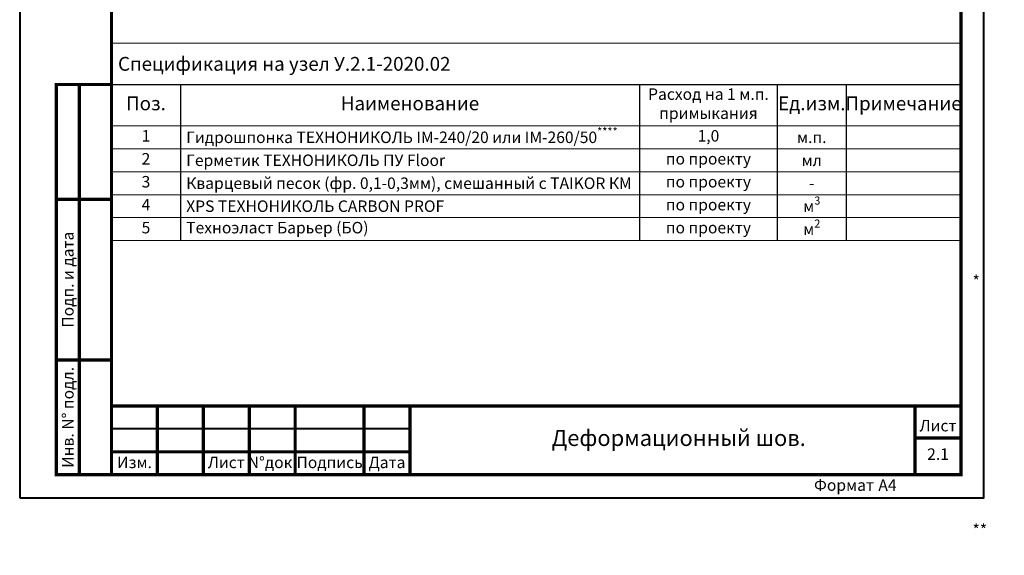
# Model space of a CAD drawing. Units: millimetres. Extents: x -120431 to 29934, y -10827 to 2974.
# Drawn here: x 4858 to 7002, y -6465 to -5299 of the extents above; entities that cross this region are included whole.
import ezdxf
from ezdxf.enums import TextEntityAlignment as Align

# ---------------------------------------------------------------- set-up
doc = ezdxf.new("R2010")
doc.units = ezdxf.units.MM
doc.layers.get('0').update_dxf_attribs({"lineweight": 30})
doc.layers.get('DEFPOINTS').update_dxf_attribs({"color": 251, "lineweight": 0})
doc.layers.add('TN-АННОТАЦИИ', color=7, linetype='Continuous', lineweight=20, true_color=0x000000)
doc.layers.add('TN-ТАБЛИЦЫ', color=7, linetype='Continuous', lineweight=40, true_color=0x000000)
doc.styles.add('TN-Текст', font='ZwIsocpeur.ttf')
doc.styles.add('TN-Текст-Аннотативный', font='ZwIsocpeur.ttf')

# ---------------------------------------------------------------- blocks, each defined once
blk = doc.blocks.new('*U75')
blk.add_lwpolyline([(0, 0), (210, 0), (210, 297), (0, 297)], close=True)
at = {"const_width": 0.7}
for points in [[(20, 5), (205, 5), (205, 292), (20, 292)], [(8, 5), (20, 5), (20, 90), (8, 90)], [(20, 20), (20, 5), (205, 5), (205, 20)]]:
    blk.add_lwpolyline(points, close=True, dxfattribs=at)
for points in [[(13, 5), (13, 90)], [(20, 65), (8, 65)], [(20, 30), (8, 30)], [(30, 20), (30, 5)], [(40, 20), (40, 5)], [(50, 20), (50, 5)], [(60, 20), (60, 5)], [(75, 20), (75, 5)], [(85, 20), (85, 5)], [(195, 20), (195, 5)], [(195, 13), (205, 13)], [(85, 10), (20, 10)]]:
    blk.add_lwpolyline(points, dxfattribs=at)
blk.add_lwpolyline([(85, 15), (20, 15)])
at = {"color": 0, "style": 'TN-Текст'}
for s, p in [('Подп. и дата', (10.5, 47.5)), ('Инв. N%%D подл.', (10.5, 17.5))]:
    blk.add_text(s, height=2.5, rotation=90, dxfattribs=at).set_placement(p, align=Align.MIDDLE_CENTER)
for s, p in [('Лист', (200, 13.67)), ('Изм.', (25, 5.67)), ('Лист', (45, 5.67)), ('N%%Dдок.', (55, 5.67)), ('Подпись', (67.5, 5.67)), ('Дата', (80, 5.67))]:
    blk.add_text(s, height=2.5, dxfattribs=at).set_placement(p, align=Align.BOTTOM_CENTER)
blk.add_text('Формат', height=2.5, dxfattribs=at).set_placement((173, 1.5))
at = {"color": 0, "style": 'TN-Текст', "flags": 8}
for tag, p, height in [('ФОРМА6_001', (131.78, 11.28), 3.5), ('ФОРМАТ', (187, 1.5), 2.5)]:
    blk.add_attdef(tag, p, '', height=height, dxfattribs=at)
blk.add_attdef('ЛИСТ__', text='', height=2.5, dxfattribs=at).set_placement((200, 9.5), align=Align.MIDDLE_CENTER)
blk = doc.blocks.new('*T89')
at = {"layer": 'DEFPOINTS', "color": 8, "linetype": 'ByBlock', "lineweight": 0, "transparency": 16777216}
for p, q in [((0, 0), (1850, 0)), ((0, 0), (0, -90)), ((1850, 0), (1850, -90))]:
    blk.add_line(p, q, dxfattribs=at)
at = {"layer": 'TN-ТАБЛИЦЫ', "color": 0, "lineweight": 30, "transparency": 16777216}
for p, q in [((0, -90), (1850, -90)), ((0, -90), (0, -430)), ((150, -90), (150, -430)), ((1150, -90), (1150, -430)), ((1450, -90), (1450, -430)), ((1600, -90), (1600, -430)), ((1850, -90), (1850, -430))]:
    blk.add_line(p, q, dxfattribs=at)
at = {"layer": 'TN-ТАБЛИЦЫ', "color": 0, "linetype": 'ByBlock', "lineweight": 20, "transparency": 16777216}
for p, q in [((0, -180), (1850, -180)), ((0, -230), (1850, -230)), ((0, -280), (1850, -280)), ((0, -330), (1850, -330)), ((0, -380), (1850, -380)), ((0, -430), (1850, -430))]:
    blk.add_line(p, q, dxfattribs=at)
at = {"layer": 'TN-ТАБЛИЦЫ', "color": 7, "lineweight": 13, "transparency": 16777216, "style": 'TN-Текст'}
for s, insert, char_height, width, attachment_point in [('{\\fISOCPEUR|b1|i0|c204|p34; Спецификация на узел \\C1;У.2.1-2020.02}', (5, -45), 30, 1840, 4), ('Расход на 1 м.п. примыкания', (1300, -135), 25, 290, 5), ('Поз.', (75, -135), 30, 140, 5), ('Наименование', (650, -135), 30, 990, 5), ('Ед.изм.', (1525, -135), 30, 140, 5), ('Примечание', (1725, -135), 30, 240, 5), ('1', (75, -205), 25, 140, 5), ('\\A1;{\\C256; Гидрошпонка ТЕХНОНИКОЛЬ IM-240/20 или IM-260/50\\H0.7x;\\S****^ ;}', (155, -205), 25, 990, 4), ('1,0', (1300, -205), 25, 290, 5), ('\\A1;м.п.', (1525, -205), 25, 140, 5), ('2', (75, -255), 25, 140, 5), ('\\A1;{\\C256; Герметик ТЕХНОНИКОЛЬ ПУ Floor}', (155, -255), 25, 990, 4), ('по проекту', (1300, -255), 25, 290, 5), ('\\A1;мл', (1525, -255), 25, 140, 5), ('3', (75, -305), 25, 140, 5), ('\\A1;{\\C256; Кварцевый песок (фр. 0,1-0,3мм), смешанный с TAIKOR КМ}', (155, -305), 25, 990, 4), ('по проекту', (1300, -305), 25, 290, 5), ('\\A1;-', (1525, -305), 25, 140, 5), ('4', (75, -355), 25, 140, 5), ('\\A1;{\\C256; XPS ТЕХНОНИКОЛЬ CARBON PROF}', (155, -355), 25, 990, 4), ('\\A1;м{\\H0.7x;\\S3^ ;}', (1525, -355), 25, 140, 5), ('по проекту', (1300, -355), 25, 290, 5), ('\\A1;м{\\H0.7x;\\S2^ ;}', (1525, -405), 25, 140, 5), ('5', (75, -405), 25, 140, 5), (' Техноэласт Барьер (БО)', (155, -405), 25, 990, 4), ('по проекту', (1300, -405), 25, 290, 5)]:
    blk.add_mtext(s, dxfattribs=dict(at, insert=insert, char_height=char_height, width=width, attachment_point=attachment_point))

msp = doc.modelspace()

# ---------------------------------------------------------------- block references
msp.add_blockref('*T89', (5057.9, -5350))
at = {"layer": 'TN-ТАБЛИЦЫ', "color": 7}
ref = msp.add_blockref('*U75', (4857.9, -6340), dxfattribs=dict(at, xscale=10, yscale=10, zscale=10))
ref.add_attrib('ФОРМАТ', 'А4', (6727.9, -6325), dxfattribs={"layer": '0', "color": 0, "height": 25, "style": 'TN-Текст'})
ref.add_attrib('ФОРМА6_001', 'Деформационный шов.', (6016.4, -6227.3), dxfattribs={"layer": '0', "color": 0, "height": 35, "style": 'TN-Текст'})
ref.add_attrib('ЛИСТ__', '2.1', dxfattribs={"layer": '0', "color": 0, "height": 25, "style": 'TN-Текст'}).set_placement((6857.9, -6245), align=Align.MIDDLE_CENTER)

# ---------------------------------------------------------------- texts
at = {"layer": 'TN-АННОТАЦИИ', "color": 0, "insert": (5057.9, -5855.8), "char_height": 25, "attachment_point": 1, "style": 'TN-Текст-Аннотативный'}
msp.add_mtext_dynamic_manual_height_columns('\\A1;\\pi-100,l175,t175;*^IВарианты финишного покрытия пола ТЕХНОНИКОЛЬ TAIKOR выбираются в зависимости от условий эксплуатации\\P**^IПрофилированная мембрана укладывается (выступами вниз) на песчаное или песчано-гравийное основание.\\P***^IНеобходимость устройства щебеночной подготовки и ее толщина определяется проектом.\\P****^IМарку гидрошпонки подбирать в зависимости от ширины деформационного шва.', width=1812.889, gutter_width=20358.2, heights=[278.1], dxfattribs=at)

doc.saveas('drawing.dxf')
